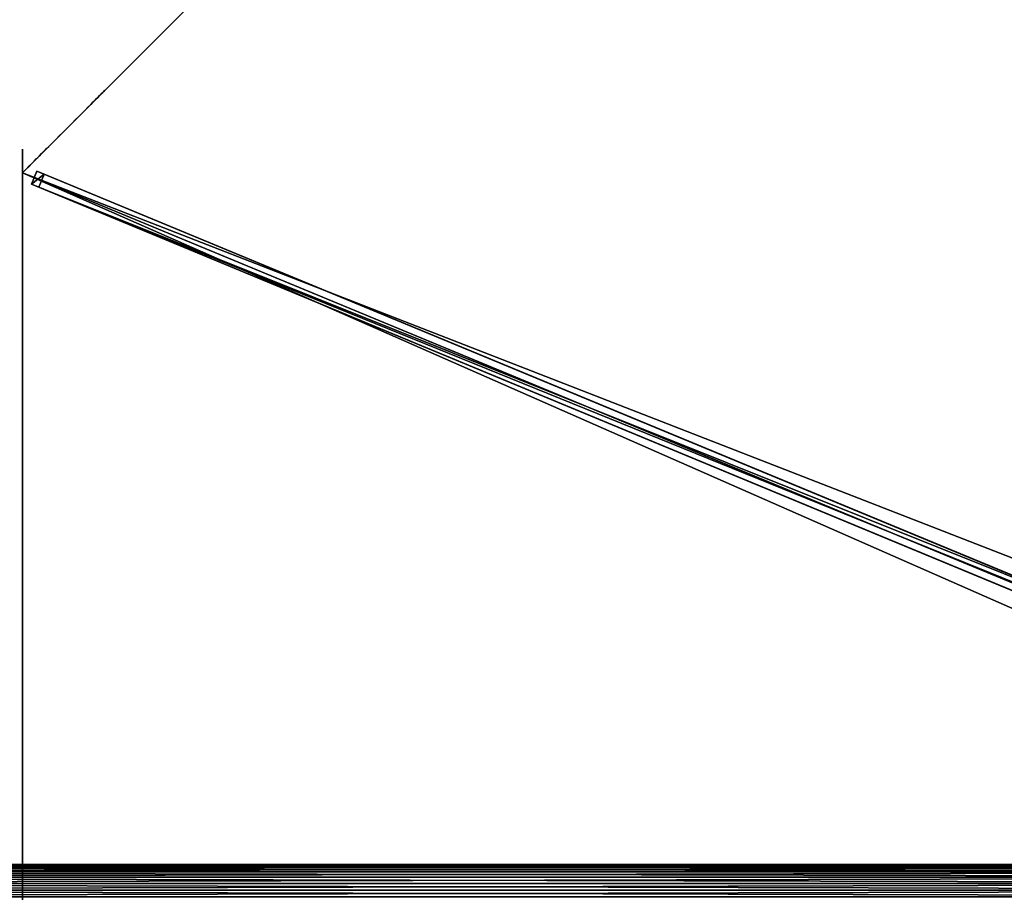
# Model space of a CAD drawing. Units: centimetres. Extents: x -541 to 541, y -541 to 541.
# Drawn here: x 93 to 198, y 0 to 93 of the extents above; entities that cross this region are included whole.
import ezdxf

# ---------------------------------------------------------------- set-up
doc = ezdxf.new("R2010")
doc.units = ezdxf.units.CM
doc.layers.get('0').update_dxf_attribs({"color": 144})

# ---------------------------------------------------------------- blocks, each defined once
blk = doc.blocks.new('StandrohrAdd. May Parasols_ www.may-online.com')
for p, q in [((-1.38, 2.38, 198.95), (273.88, 2.38, 283.17)), ((-0.71, 2.66, 198.46), (273.21, 2.66, 282.27)), ((0, 2.75, 197.93), (272.5, 2.75, 281.31)), ((0.71, 2.66, 197.41), (271.79, 2.66, 280.35)), ((1.38, 2.38, 196.92), (271.12, 2.38, 279.45)), ((-2.38, 1.38, 199.69), (274.88, 1.38, 284.53)), ((-1.94, 1.94, 199.37), (274.44, 1.94, 283.94)), ((1.94, 1.94, 196.49), (270.56, 1.94, 278.68)), ((2.38, 1.38, 196.17), (270.12, 1.38, 278.09)), ((-2.75, 0, 199.97), (275.25, 0, 285.03)), ((-2.66, 0.71, 199.9), (275.16, 0.71, 284.9)), ((0, 0, 197.93), (272.5, 0, 281.31)), ((269.84, 0.71, 277.72), (2.66, 0.71, 195.97)), ((2.75, 0, 195.9), (269.75, 0, 277.59))]:
    blk.add_line(p, q)
mesh = blk.add_polyface()
corners = [(-1.94, 1.94, 199.37), (273.88, 2.38, 283.17), (-1.38, 2.38, 198.95), (274.44, 1.94, 283.94)]
mesh.append_faces([[corners[k] for k in face] for face in [(0, 1, 2), (1, 0, 3)]], dxfattribs={"vtx0": -1})
mesh = blk.add_polyface()
corners = [(-1.38, 2.38, 198.95), (273.21, 2.66, 282.27), (-0.71, 2.66, 198.46), (273.88, 2.38, 283.17)]
mesh.append_faces([[corners[k] for k in face] for face in [(0, 1, 2), (1, 0, 3)]], dxfattribs={"vtx0": -1})
mesh = blk.add_polyface()
corners = [(-0.71, 2.66, 198.46), (272.5, 2.75, 281.31), (0, 2.75, 197.93), (273.21, 2.66, 282.27)]
mesh.append_faces([[corners[k] for k in face] for face in [(0, 1, 2), (1, 0, 3)]], dxfattribs={"vtx0": -1})
mesh = blk.add_polyface()
corners = [(0, 2.75, 197.93), (271.79, 2.66, 280.35), (0.71, 2.66, 197.41), (272.5, 2.75, 281.31)]
mesh.append_faces([[corners[k] for k in face] for face in [(0, 1, 2), (1, 0, 3)]], dxfattribs={"vtx0": -1})
mesh = blk.add_polyface()
corners = [(0.71, 2.66, 197.41), (271.12, 2.38, 279.45), (1.38, 2.38, 196.92), (271.79, 2.66, 280.35)]
mesh.append_faces([[corners[k] for k in face] for face in [(0, 1, 2), (1, 0, 3)]], dxfattribs={"vtx0": -1})
mesh = blk.add_polyface()
corners = [(1.38, 2.38, 196.92), (270.56, 1.94, 278.68), (1.94, 1.94, 196.49), (271.12, 2.38, 279.45)]
mesh.append_faces([[corners[k] for k in face] for face in [(0, 1, 2), (1, 0, 3)]], dxfattribs={"vtx0": -1})
mesh = blk.add_polyface()
corners = [(275.16, 0.71, 284.9), (-2.38, 1.38, 199.69), (-2.66, 0.71, 199.9), (274.88, 1.38, 284.53)]
mesh.append_faces([[corners[k] for k in face] for face in [(0, 1, 2), (1, 0, 3)]], dxfattribs={"vtx0": -1})
mesh = blk.add_polyface()
corners = [(274.88, 1.38, 284.53), (-1.94, 1.94, 199.37), (-2.38, 1.38, 199.69), (274.44, 1.94, 283.94)]
mesh.append_faces([[corners[k] for k in face] for face in [(0, 1, 2), (1, 0, 3)]], dxfattribs={"vtx0": -1})
mesh = blk.add_polyface()
corners = [(270.56, 1.94, 278.68), (2.38, 1.38, 196.17), (1.94, 1.94, 196.49), (270.12, 1.38, 278.09)]
mesh.append_faces([[corners[k] for k in face] for face in [(0, 1, 2), (1, 0, 3)]], dxfattribs={"vtx0": -1})
mesh = blk.add_polyface()
corners = [(270.12, 1.38, 278.09), (2.66, 0.71, 195.97), (2.38, 1.38, 196.17), (269.84, 0.71, 277.72)]
mesh.append_faces([[corners[k] for k in face] for face in [(0, 1, 2), (1, 0, 3)]], dxfattribs={"vtx0": -1})
mesh = blk.add_polyface()
corners = [(275.25, 0, 285.03), (-2.66, 0.71, 199.9), (-2.75, 0, 199.97), (275.16, 0.71, 284.9)]
mesh.append_faces([[corners[k] for k in face] for face in [(0, 1, 2), (1, 0, 3)]], dxfattribs={"vtx0": -1})
mesh = blk.add_polyface()
corners = [(-2.66, -0.71, 199.9), (275.25, 0, 285.03), (-2.75, 0, 199.97), (275.16, -0.71, 284.9)]
mesh.append_faces([[corners[k] for k in face] for face in [(0, 1, 2), (1, 0, 3)]], dxfattribs={"vtx0": -1})
mesh = blk.add_polyface()
corners = [(269.84, 0.71, 277.72), (2.75, 0, 195.9), (2.66, 0.71, 195.97), (269.75, 0, 277.59)]
mesh.append_faces([[corners[k] for k in face] for face in [(0, 1, 2), (1, 0, 3)]], dxfattribs={"vtx0": -1})
mesh = blk.add_polyface()
corners = [(2.75, 0, 195.9), (269.84, -0.71, 277.72), (2.66, -0.71, 195.97), (269.75, 0, 277.59)]
mesh.append_faces([[corners[k] for k in face] for face in [(0, 1, 2), (1, 0, 3)]], dxfattribs={"vtx0": -1})
blk = doc.blocks.new('Streben. May Parasols_ www.may-online.com')
for p, q in [((0, 180.77, 210.5), (0, 200, 205)), ((0, 152.22, 218.67), (0, 200, 205)), ((-0.75, 198.64, 204.97), (-0.75, 197.81, 202.09)), ((0.75, 198.64, 204.97), (-0.75, 198.64, 204.97)), ((-0.75, 4.64, 260.48), (-0.75, 198.64, 204.97)), ((0.75, 197.81, 202.09), (0.75, 198.64, 204.97)), ((0.75, 4.64, 260.48), (0.75, 198.64, 204.97)), ((-0.75, 197.81, 202.09), (0.75, 197.81, 202.09)), ((-0.75, 71.11, 238.34), (-0.75, 197.81, 202.09)), ((0.75, 71.11, 238.34), (0.75, 197.81, 202.09)), ((0, 152.22, 218.67), (0, 180.77, 210.5)), ((0, 6, 260.51), (0, 152.22, 218.67))]:
    blk.add_line(p, q)
mesh = blk.add_polyface()
corners = [(-0.75, 198.64, 204.97), (0.75, 197.81, 202.09), (-0.75, 197.81, 202.09), (0.75, 198.64, 204.97)]
mesh.append_faces([[corners[k] for k in face] for face in [(0, 1, 2), (1, 0, 3)]], dxfattribs={"vtx0": -1})
mesh = blk.add_polyface()
corners = [(-0.75, 4.64, 260.48), (-0.75, 71.11, 238.34), (-0.75, 3.81, 257.6), (-0.75, 198.64, 204.97), (-0.75, 197.81, 202.09)]
mesh.append_faces([[corners[k] for k in face] for face in [(0, 1, 2), (1, 3, 4)]], dxfattribs={"vtx0": -1})
mesh.append_faces([[corners[k] for k in face] for face in [(1, 0, 3)]], dxfattribs={"vtx0": -1, "vtx2": -1})
mesh = blk.add_polyface()
corners = [(0.75, 4.64, 260.48), (-0.75, 198.64, 204.97), (-0.75, 4.64, 260.48), (0.75, 198.64, 204.97)]
mesh.append_faces([[corners[k] for k in face] for face in [(0, 1, 2), (1, 0, 3)]], dxfattribs={"vtx0": -1})
mesh = blk.add_polyface()
corners = [(0.75, 71.11, 238.34), (0.75, 4.64, 260.48), (0.75, 3.81, 257.6), (0.75, 198.64, 204.97), (0.75, 197.81, 202.09)]
mesh.append_faces([[corners[k] for k in face] for face in [(0, 1, 2), (3, 0, 4)]], dxfattribs={"vtx0": -1})
mesh.append_faces([[corners[k] for k in face] for face in [(1, 0, 3)]], dxfattribs={"vtx0": -1, "vtx1": -1})
mesh = blk.add_polyface()
corners = [(-0.75, 197.81, 202.09), (0.75, 71.11, 238.34), (-0.75, 71.11, 238.34), (0.75, 197.81, 202.09)]
mesh.append_faces([[corners[k] for k in face] for face in [(0, 1, 2), (1, 0, 3)]], dxfattribs={"vtx0": -1})
blk = doc.blocks.new('Membrane. May Parasols_ www.may-online.com')
for p, q in [((0, 200, 205), (-141.42, 141.42, 205)), ((0, 200, 204.99), (-141.42, 141.42, 204.99)), ((0, 200, 205), (0, 6, 260.51)), ((141.42, 141.42, 205), (0, 200, 205)), ((141.42, 141.42, 204.99), (0, 200, 204.99)), ((0, 200, 204.99), (0, 6, 260.5)), ((0, 200, 205), (0, 200, 204.99))]:
    blk.add_line(p, q)
mesh = blk.add_polyface()
corners = [(-4.24, 4.24, 260.51), (0, 200, 205), (-141.42, 141.42, 205), (0, 6, 260.51)]
mesh.append_faces([[corners[k] for k in face] for face in [(0, 1, 2), (1, 0, 3)]], dxfattribs={"vtx0": -1})
mesh = blk.add_polyface()
corners = [(0, 200, 204.99), (-4.24, 4.24, 260.5), (-141.42, 141.42, 204.99), (0, 6, 260.5)]
mesh.append_faces([[corners[k] for k in face] for face in [(0, 1, 2), (1, 0, 3)]], dxfattribs={"vtx0": -1})
mesh = blk.add_polyface()
corners = [(-141.42, 141.42, 205), (0, 200, 204.99), (-141.42, 141.42, 204.99), (0, 200, 205)]
mesh.append_faces([[corners[k] for k in face] for face in [(0, 1, 2), (1, 0, 3)]], dxfattribs={"vtx0": -1})
mesh = blk.add_polyface()
corners = [(4.24, 4.24, 260.51), (0, 200, 205), (0, 6, 260.51), (141.42, 141.42, 205)]
mesh.append_faces([[corners[k] for k in face] for face in [(0, 1, 2), (1, 0, 3)]], dxfattribs={"vtx0": -1})
mesh = blk.add_polyface()
corners = [(0, 200, 204.99), (4.24, 4.24, 260.5), (0, 6, 260.5), (141.42, 141.42, 204.99)]
mesh.append_faces([[corners[k] for k in face] for face in [(0, 1, 2), (1, 0, 3)]], dxfattribs={"vtx0": -1})
mesh = blk.add_polyface()
corners = [(0, 6, 260.51), (0, 200, 204.99), (0, 6, 260.5), (0, 200, 205)]
mesh.append_faces([[corners[k] for k in face] for face in [(0, 1, 2), (1, 0, 3)]], dxfattribs={"vtx0": -1})
mesh = blk.add_polyface()
corners = [(0, 200, 205), (141.42, 141.42, 204.99), (0, 200, 204.99), (141.42, 141.42, 205)]
mesh.append_faces([[corners[k] for k in face] for face in [(0, 1, 2), (1, 0, 3)]], dxfattribs={"vtx0": -1})
blk = doc.blocks.new('Gruppe30#1')
for p, q in [((141.41, 294.49, 205), (141.41, 294.49, 195.6)), ((141.41, 141.42, 205), (141.41, 294.49, 205)), ((141.42, 294.49, 195.6), (141.41, 294.49, 195.6)), ((141.42, 294.49, 205), (141.41, 294.49, 205)), ((141.42, 141.42, 205), (141.42, 294.49, 205)), ((141.42, 294.49, 205), (141.42, 294.49, 195.6)), ((141.42, 293.54, 195.41), (141.41, 293.54, 195.41)), ((141.42, 292.73, 194.87), (141.41, 292.73, 194.87)), ((141.42, 292.19, 194.06), (141.41, 292.19, 194.06)), ((141.41, 291.99, 193.1), (141.41, 291.99, 182)), ((141.42, 291.99, 182), (141.41, 291.99, 182)), ((141.42, 291.99, 193.1), (141.41, 291.99, 193.1)), ((141.42, 291.61, 180.09), (141.41, 291.61, 180.09)), ((141.42, 291.99, 193.1), (141.42, 291.99, 182)), ((141.42, 290.53, 178.46), (141.41, 290.53, 178.46)), ((141.42, 288.91, 177.38), (141.41, 288.91, 177.38)), ((141.41, 148.92, 177), (141.41, 286.99, 177)), ((141.42, 286.99, 177), (141.41, 286.99, 177)), ((141.42, 148.92, 177), (141.42, 286.99, 177))]:
    blk.add_line(p, q)
at = {"extrusion": (1, 0, 0)}
for centre, radius, start, end in [((294.49, 193.1, 141.41), 2.5, 90, 180), ((294.49, 193.1, 141.42), 2.5, 90, 180), ((286.99, 182, 141.41), 5, 270, 0), ((286.99, 182, 141.42), 5, 0, 270)]:
    blk.add_arc(centre, radius, start, end, dxfattribs=at)
mesh = blk.add_polyface()
corners = [(141.41, 294.49, 205), (141.41, 141.42, 195.6), (141.41, 141.42, 205), (141.41, 142.38, 195.41), (141.41, 143.19, 194.87), (141.41, 143.73, 194.06), (141.41, 143.92, 193.1), (141.41, 143.92, 182), (141.41, 144.3, 180.09), (141.41, 145.39, 178.46), (141.41, 147.01, 177.38), (141.41, 148.92, 177), (141.41, 286.99, 177), (141.41, 292.19, 194.06), (141.41, 291.99, 193.1), (141.41, 288.91, 177.38), (141.41, 290.53, 178.46), (141.41, 291.61, 180.09), (141.41, 292.73, 194.87), (141.41, 293.54, 195.41), (141.41, 294.49, 195.6), (141.41, 291.99, 182)]
mesh.append_faces([[corners[k] for k in face] for face in [(0, 1, 2), (19, 0, 20)]], dxfattribs={"vtx0": -1})
mesh.append_faces([[corners[k] for k in face] for face in [(1, 0, 3), (3, 0, 4), (4, 0, 5), (5, 0, 6), (6, 0, 7), (7, 0, 8), (8, 0, 9), (9, 0, 10), (10, 0, 11), (11, 0, 12), (12, 14, 15), (15, 14, 16), (16, 14, 17), (13, 0, 18), (18, 0, 19)]], dxfattribs={"vtx0": -1, "vtx1": -1})
mesh.append_faces([[corners[k] for k in face] for face in [(12, 0, 13)]], dxfattribs={"vtx0": -1, "vtx1": -1, "vtx2": -1})
mesh.append_faces([[corners[k] for k in face] for face in [(12, 13, 14)]], dxfattribs={"vtx0": -1, "vtx2": -1})
mesh.append_faces([[corners[k] for k in face] for face in [(21, 17, 14)]], dxfattribs={"vtx1": -1})
mesh = blk.add_polyface()
corners = [(141.42, 294.49, 195.6), (141.41, 293.54, 195.41), (141.41, 294.49, 195.6), (141.42, 293.54, 195.41)]
mesh.append_faces([[corners[k] for k in face] for face in [(0, 1, 2), (1, 0, 3)]], dxfattribs={"vtx0": -1})
mesh = blk.add_polyface()
corners = [(141.41, 294.49, 205), (141.42, 294.49, 195.6), (141.41, 294.49, 195.6), (141.42, 294.49, 205)]
mesh.append_faces([[corners[k] for k in face] for face in [(0, 1, 2), (1, 0, 3)]], dxfattribs={"vtx0": -1})
mesh = blk.add_polyface()
corners = [(141.42, 141.42, 205), (141.41, 294.49, 205), (141.41, 141.42, 205), (141.42, 294.49, 205)]
mesh.append_faces([[corners[k] for k in face] for face in [(0, 1, 2), (1, 0, 3)]], dxfattribs={"vtx0": -1})
mesh = blk.add_polyface()
corners = [(141.42, 144.3, 180.09), (141.42, 143.92, 193.1), (141.42, 143.92, 182), (141.42, 142.38, 195.41), (141.42, 141.42, 205), (141.42, 141.42, 195.6), (141.42, 294.49, 205), (141.42, 143.19, 194.87), (141.42, 143.73, 194.06), (141.42, 145.39, 178.46), (141.42, 147.01, 177.38), (141.42, 148.92, 177), (141.42, 286.99, 177), (141.42, 292.19, 194.06), (141.42, 291.99, 193.1), (141.42, 288.91, 177.38), (141.42, 290.53, 178.46), (141.42, 291.61, 180.09), (141.42, 291.99, 182), (141.42, 292.73, 194.87), (141.42, 293.54, 195.41), (141.42, 294.49, 195.6)]
mesh.append_faces([[corners[k] for k in face] for face in [(0, 1, 2), (3, 4, 5), (14, 17, 18), (6, 20, 21)]], dxfattribs={"vtx0": -1})
mesh.append_faces([[corners[k] for k in face] for face in [(4, 3, 6), (13, 12, 14)]], dxfattribs={"vtx0": -1, "vtx1": -1})
mesh.append_faces([[corners[k] for k in face] for face in [(6, 1, 0), (6, 12, 13)]], dxfattribs={"vtx0": -1, "vtx1": -1, "vtx2": -1})
mesh.append_faces([[corners[k] for k in face] for face in [(6, 3, 7), (6, 7, 8), (6, 8, 1), (6, 0, 9), (6, 9, 10), (6, 10, 11), (6, 11, 12), (14, 12, 15), (14, 15, 16), (14, 16, 17), (6, 13, 19), (6, 19, 20)]], dxfattribs={"vtx0": -1, "vtx2": -1})
mesh = blk.add_polyface()
corners = [(141.42, 293.54, 195.41), (141.41, 292.73, 194.87), (141.41, 293.54, 195.41), (141.42, 292.73, 194.87)]
mesh.append_faces([[corners[k] for k in face] for face in [(0, 1, 2), (1, 0, 3)]], dxfattribs={"vtx0": -1})
mesh = blk.add_polyface()
corners = [(141.41, 292.73, 194.87), (141.42, 292.19, 194.06), (141.41, 292.19, 194.06), (141.42, 292.73, 194.87)]
mesh.append_faces([[corners[k] for k in face] for face in [(0, 1, 2), (1, 0, 3)]], dxfattribs={"vtx0": -1})
mesh = blk.add_polyface()
corners = [(141.41, 292.19, 194.06), (141.42, 291.99, 193.1), (141.41, 291.99, 193.1), (141.42, 292.19, 194.06)]
mesh.append_faces([[corners[k] for k in face] for face in [(0, 1, 2), (1, 0, 3)]], dxfattribs={"vtx0": -1})
mesh = blk.add_polyface()
corners = [(141.41, 291.99, 182), (141.42, 291.61, 180.09), (141.41, 291.61, 180.09), (141.42, 291.99, 182)]
mesh.append_faces([[corners[k] for k in face] for face in [(0, 1, 2), (1, 0, 3)]], dxfattribs={"vtx0": -1})
mesh = blk.add_polyface()
corners = [(141.41, 291.99, 193.1), (141.42, 291.99, 182), (141.41, 291.99, 182), (141.42, 291.99, 193.1)]
mesh.append_faces([[corners[k] for k in face] for face in [(0, 1, 2), (1, 0, 3)]], dxfattribs={"vtx0": -1})
mesh = blk.add_polyface()
corners = [(141.41, 291.61, 180.09), (141.42, 290.53, 178.46), (141.41, 290.53, 178.46), (141.42, 291.61, 180.09)]
mesh.append_faces([[corners[k] for k in face] for face in [(0, 1, 2), (1, 0, 3)]], dxfattribs={"vtx0": -1})
mesh = blk.add_polyface()
corners = [(141.42, 290.53, 178.46), (141.41, 288.91, 177.38), (141.41, 290.53, 178.46), (141.42, 288.91, 177.38)]
mesh.append_faces([[corners[k] for k in face] for face in [(0, 1, 2), (1, 0, 3)]], dxfattribs={"vtx0": -1})
mesh = blk.add_polyface()
corners = [(141.42, 288.91, 177.38), (141.41, 286.99, 177), (141.41, 288.91, 177.38), (141.42, 286.99, 177)]
mesh.append_faces([[corners[k] for k in face] for face in [(0, 1, 2), (1, 0, 3)]], dxfattribs={"vtx0": -1})
mesh = blk.add_polyface()
corners = [(141.42, 286.99, 177), (141.41, 148.92, 177), (141.41, 286.99, 177), (141.42, 148.92, 177)]
mesh.append_faces([[corners[k] for k in face] for face in [(0, 1, 2), (1, 0, 3)]], dxfattribs={"vtx0": -1})
blk = doc.blocks.new('Gruppe31#1')
for p, q in [((-0.01, 200, 205), (-0.01, 353.07, 205)), ((0, 200, 205), (0, 353.07, 205)), ((-0.01, 207.5, 177), (-0.01, 345.57, 177)), ((0, 207.5, 177), (0, 345.57, 177)), ((0, 207.5, 177), (-0.01, 207.5, 177)), ((0, 205.59, 177.38), (-0.01, 205.59, 177.38)), ((0, 203.96, 178.46), (-0.01, 203.96, 178.46)), ((0, 202.88, 180.09), (-0.01, 202.88, 180.09)), ((-0.01, 202.5, 193.1), (-0.01, 202.5, 182)), ((0, 202.5, 193.1), (-0.01, 202.5, 193.1)), ((0, 202.5, 182), (-0.01, 202.5, 182)), ((0, 202.31, 194.06), (-0.01, 202.31, 194.06)), ((0, 202.5, 193.1), (0, 202.5, 182)), ((0, 201.77, 194.87), (-0.01, 201.77, 194.87)), ((0, 200.96, 195.41), (-0.01, 200.96, 195.41)), ((-0.01, 200, 205), (-0.01, 200, 195.6)), ((0, 200, 195.6), (-0.01, 200, 195.6)), ((0, 200, 205), (-0.01, 200, 205)), ((0, 200, 205), (0, 200, 195.6))]:
    blk.add_line(p, q)
at = {"extrusion": (1, 0, 0)}
for centre, radius, start, end in [((207.5, 182, -0.01), 5, 180, 270), ((207.5, 182), 5, 180, 270), ((200, 193.1, -0.01), 2.5, 0, 90), ((200, 193.1), 2.5, 90, 0)]:
    blk.add_arc(centre, radius, start, end, dxfattribs=at)
mesh = blk.add_polyface()
corners = [(-0.01, 353.07, 205), (-0.01, 200, 195.6), (-0.01, 200, 205), (-0.01, 200.96, 195.41), (-0.01, 201.77, 194.87), (-0.01, 202.31, 194.06), (-0.01, 202.5, 193.1), (-0.01, 202.5, 182), (-0.01, 202.88, 180.09), (-0.01, 203.96, 178.46), (-0.01, 205.59, 177.38), (-0.01, 207.5, 177), (-0.01, 345.57, 177), (-0.01, 350.76, 194.06), (-0.01, 350.57, 193.1), (-0.01, 347.49, 177.38), (-0.01, 349.11, 178.46), (-0.01, 350.19, 180.09), (-0.01, 351.31, 194.87), (-0.01, 352.12, 195.41), (-0.01, 353.07, 195.6), (-0.01, 350.57, 182)]
mesh.append_faces([[corners[k] for k in face] for face in [(0, 1, 2), (19, 0, 20)]], dxfattribs={"vtx0": -1})
mesh.append_faces([[corners[k] for k in face] for face in [(1, 0, 3), (3, 0, 4), (4, 0, 5), (5, 0, 6), (6, 0, 7), (7, 0, 8), (8, 0, 9), (9, 0, 10), (10, 0, 11), (11, 0, 12), (12, 14, 15), (15, 14, 16), (16, 14, 17), (13, 0, 18), (18, 0, 19)]], dxfattribs={"vtx0": -1, "vtx1": -1})
mesh.append_faces([[corners[k] for k in face] for face in [(12, 0, 13)]], dxfattribs={"vtx0": -1, "vtx1": -1, "vtx2": -1})
mesh.append_faces([[corners[k] for k in face] for face in [(12, 13, 14)]], dxfattribs={"vtx0": -1, "vtx2": -1})
mesh.append_faces([[corners[k] for k in face] for face in [(21, 17, 14)]], dxfattribs={"vtx1": -1})
mesh = blk.add_polyface()
corners = [(0, 200, 205), (-0.01, 353.07, 205), (-0.01, 200, 205), (0, 353.07, 205)]
mesh.append_faces([[corners[k] for k in face] for face in [(0, 1, 2), (1, 0, 3)]], dxfattribs={"vtx0": -1})
mesh = blk.add_polyface()
corners = [(0, 202.88, 180.09), (0, 202.5, 193.1), (0, 202.5, 182), (0, 200.96, 195.41), (0, 200, 205), (0, 200, 195.6), (0, 353.07, 205), (0, 201.77, 194.87), (0, 202.31, 194.06), (0, 203.96, 178.46), (0, 205.59, 177.38), (0, 207.5, 177), (0, 345.57, 177), (0, 350.76, 194.06), (0, 350.57, 193.1), (0, 347.49, 177.38), (0, 349.11, 178.46), (0, 350.19, 180.09), (0, 350.57, 182), (0, 351.31, 194.87), (0, 352.12, 195.41), (0, 353.07, 195.6)]
mesh.append_faces([[corners[k] for k in face] for face in [(0, 1, 2), (3, 4, 5), (14, 17, 18), (6, 20, 21)]], dxfattribs={"vtx0": -1})
mesh.append_faces([[corners[k] for k in face] for face in [(4, 3, 6), (13, 12, 14)]], dxfattribs={"vtx0": -1, "vtx1": -1})
mesh.append_faces([[corners[k] for k in face] for face in [(6, 1, 0), (6, 12, 13)]], dxfattribs={"vtx0": -1, "vtx1": -1, "vtx2": -1})
mesh.append_faces([[corners[k] for k in face] for face in [(6, 3, 7), (6, 7, 8), (6, 8, 1), (6, 0, 9), (6, 9, 10), (6, 10, 11), (6, 11, 12), (14, 12, 15), (14, 15, 16), (14, 16, 17), (6, 13, 19), (6, 19, 20)]], dxfattribs={"vtx0": -1, "vtx2": -1})
mesh = blk.add_polyface()
corners = [(0, 345.57, 177), (-0.01, 207.5, 177), (-0.01, 345.57, 177), (0, 207.5, 177)]
mesh.append_faces([[corners[k] for k in face] for face in [(0, 1, 2), (1, 0, 3)]], dxfattribs={"vtx0": -1})
mesh = blk.add_polyface()
corners = [(0, 207.5, 177), (-0.01, 205.59, 177.38), (-0.01, 207.5, 177), (0, 205.59, 177.38)]
mesh.append_faces([[corners[k] for k in face] for face in [(0, 1, 2), (1, 0, 3)]], dxfattribs={"vtx0": -1})
mesh = blk.add_polyface()
corners = [(0, 205.59, 177.38), (-0.01, 203.96, 178.46), (-0.01, 205.59, 177.38), (0, 203.96, 178.46)]
mesh.append_faces([[corners[k] for k in face] for face in [(0, 1, 2), (1, 0, 3)]], dxfattribs={"vtx0": -1})
mesh = blk.add_polyface()
corners = [(0, 202.88, 180.09), (-0.01, 203.96, 178.46), (0, 203.96, 178.46), (-0.01, 202.88, 180.09)]
mesh.append_faces([[corners[k] for k in face] for face in [(0, 1, 2), (1, 0, 3)]], dxfattribs={"vtx0": -1})
mesh = blk.add_polyface()
corners = [(0, 202.5, 182), (-0.01, 202.88, 180.09), (0, 202.88, 180.09), (-0.01, 202.5, 182)]
mesh.append_faces([[corners[k] for k in face] for face in [(0, 1, 2), (1, 0, 3)]], dxfattribs={"vtx0": -1})
mesh = blk.add_polyface()
corners = [(0, 202.31, 194.06), (-0.01, 202.5, 193.1), (0, 202.5, 193.1), (-0.01, 202.31, 194.06)]
mesh.append_faces([[corners[k] for k in face] for face in [(0, 1, 2), (1, 0, 3)]], dxfattribs={"vtx0": -1})
mesh = blk.add_polyface()
corners = [(0, 202.5, 193.1), (-0.01, 202.5, 182), (0, 202.5, 182), (-0.01, 202.5, 193.1)]
mesh.append_faces([[corners[k] for k in face] for face in [(0, 1, 2), (1, 0, 3)]], dxfattribs={"vtx0": -1})
mesh = blk.add_polyface()
corners = [(0, 201.77, 194.87), (-0.01, 202.31, 194.06), (0, 202.31, 194.06), (-0.01, 201.77, 194.87)]
mesh.append_faces([[corners[k] for k in face] for face in [(0, 1, 2), (1, 0, 3)]], dxfattribs={"vtx0": -1})
mesh = blk.add_polyface()
corners = [(0, 201.77, 194.87), (-0.01, 200.96, 195.41), (-0.01, 201.77, 194.87), (0, 200.96, 195.41)]
mesh.append_faces([[corners[k] for k in face] for face in [(0, 1, 2), (1, 0, 3)]], dxfattribs={"vtx0": -1})
mesh = blk.add_polyface()
corners = [(0, 200.96, 195.41), (-0.01, 200, 195.6), (-0.01, 200.96, 195.41), (0, 200, 195.6)]
mesh.append_faces([[corners[k] for k in face] for face in [(0, 1, 2), (1, 0, 3)]], dxfattribs={"vtx0": -1})
mesh = blk.add_polyface()
corners = [(0, 200, 205), (-0.01, 200, 195.6), (0, 200, 195.6), (-0.01, 200, 205)]
mesh.append_faces([[corners[k] for k in face] for face in [(0, 1, 2), (1, 0, 3)]], dxfattribs={"vtx0": -1})
blk = doc.blocks.new('Volant. May Parasols_ www.may-online.com')
for name, p, rotation in [('Gruppe31#1', (184.78, 276.54), 112.5), ('Gruppe30#1', (217.96, -43.35), 67.5)]:
    blk.add_blockref(name, p, dxfattribs=dict(rotation=rotation))
blk = doc.blocks.new('RIALTO_round_RG4_4000')
at = {"color": 7, "rotation": 67.50000000000001}
for name in ['Volant. May Parasols_ www.may-online.com', 'Streben. May Parasols_ www.may-online.com', 'Membrane. May Parasols_ www.may-online.com']:
    blk.add_blockref(name, (278, 0, 27.94), dxfattribs=at)
at = {"color": 7}
blk.add_blockref('StandrohrAdd. May Parasols_ www.may-online.com', (5.5, 0, 17.78), dxfattribs=at)

msp = doc.modelspace()

# ---------------------------------------------------------------- block references
msp.add_blockref('RIALTO_round_RG4_4000', (0, 0))

doc.saveas('drawing.dxf')
